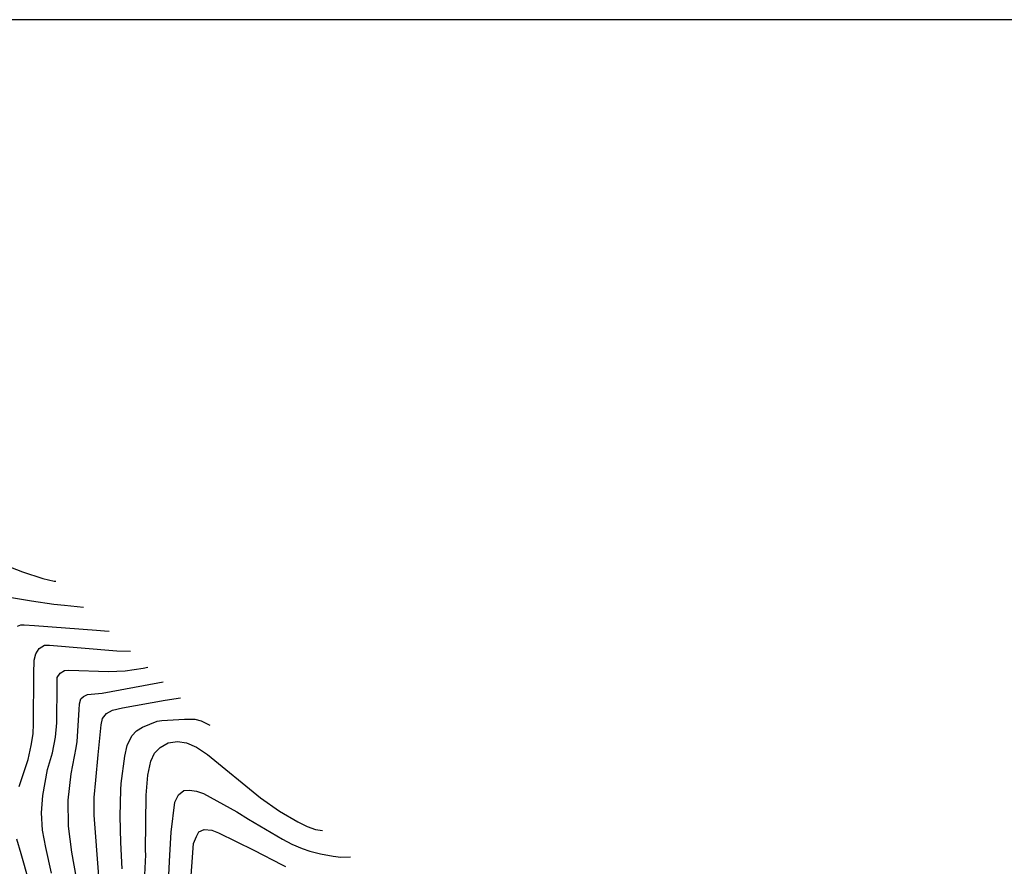
# Model space of a CAD drawing. Extents: x -10000 to -8000, y 81000 to 82500.
# Drawn here: x -8902 to -8789, y 82404 to 82500 of the extents above; entities that cross this region are included whole.
import ezdxf

# ---------------------------------------------------------------- set-up
doc = ezdxf.new("R2010")
doc.units = 0
for name, color, linetype in [('7101000', 2, 'Continuous'), ('7102000', 6, 'Continuous'), ('999', 7, 'Continuous')]:
    doc.layers.add(name, color=color, linetype=linetype)

msp = doc.modelspace()

# ---------------------------------------------------------------- linework, layer by layer
at = {"layer": '7101000', "flags": 128}
for points in [[(-8901.58, 82412.62), (-8900.56, 82415.69), (-8900.2, 82417.28), (-8899.99, 82418.63), (-8899.95, 82419.74), (-8899.9, 82425.45), (-8899.87, 82426.99), (-8899.7, 82427.74), (-8899.29, 82428.35), (-8898.71, 82428.71), (-8898.13, 82428.71), (-8890.43, 82428.06), (-8888.87, 82428.03)], [(-8887.47, 82397.97), (-8887.15, 82404.82), (-8887.16, 82405.3), (-8887.12, 82411.64), (-8886.9, 82413.9), (-8886.57, 82415.5), (-8886.14, 82416.42), (-8885.52, 82417.04), (-8884.58, 82417.57), (-8883.52, 82417.73), (-8882.51, 82417.57), (-8881.38, 82417.08), (-8880.12, 82416.26), (-8874.07, 82411.31), (-8871.9, 82409.8), (-8869.81, 82408.57), (-8868.75, 82408.05), (-8867.8, 82407.72), (-8866.98, 82407.58)], [(-8903.27, 82348.11), (-8900.73, 82348.08), (-8899.81, 82348.17), (-8898.91, 82348.44), (-8898.01, 82348.88), (-8897.13, 82349.66), (-8896.25, 82350.64), (-8895.67, 82351.42), (-8895.23, 82353.35), (-8895.1, 82354.71), (-8895.15, 82356.3), (-8895.38, 82358.11), (-8896.26, 82361.47), (-8898.47, 82374.93), (-8899.58, 82383.28), (-8899.58, 82386.5), (-8899.37, 82394.18), (-8899.81, 82398.28), (-8900.48, 82401.86), (-8901.36, 82404.94), (-8901.85, 82406.59)]]:
    msp.add_lwpolyline(points, dxfattribs=at)
at = {"layer": '7102000', "flags": 128}
for points in [[(-8904.46, 82438.33), (-8901.2, 82437.07), (-8898.9, 82436.31), (-8897.58, 82436.03), (-8897.4, 82436)], [(-8903.14, 82434.28), (-8900.16, 82433.78), (-8897.64, 82433.4), (-8896.43, 82433.28), (-8894.25, 82433.05)], [(-8901.77, 82430.88), (-8901.39, 82431.03), (-8901.02, 82431.03), (-8899.82, 82430.97), (-8892.76, 82430.42), (-8891.86, 82430.34), (-8891.31, 82430.31)], [(-8897.9, 82402.72), (-8898.54, 82405.65), (-8898.91, 82407.62), (-8899.02, 82409.59), (-8898.87, 82411.58), (-8898.36, 82414.53), (-8897.8, 82416.45), (-8897.45, 82418.23), (-8897.3, 82419.86), (-8897.27, 82424.27), (-8897.25, 82425.03), (-8896.92, 82425.53), (-8896.42, 82425.82), (-8895.92, 82425.88), (-8891.38, 82425.73), (-8889.48, 82425.79), (-8887.46, 82426.1), (-8886.92, 82426.21)], [(-8895.04, 82402.17), (-8895.58, 82405.12), (-8895.95, 82408.1), (-8896, 82411.07), (-8895.66, 82414.05), (-8895.09, 82417), (-8894.98, 82417.75), (-8894.74, 82421.36), (-8894.71, 82422.02), (-8894.57, 82422.59), (-8894.26, 82422.88), (-8893.78, 82423.11), (-8892.12, 82423.23), (-8887.42, 82424.13), (-8885.15, 82424.55)], [(-8892.41, 82401.39), (-8892.64, 82404.37), (-8892.87, 82407.36), (-8893.04, 82409.35), (-8893.03, 82411.34), (-8892.83, 82413.33), (-8892.59, 82416.2), (-8892.22, 82419.64), (-8892.07, 82420.36), (-8891.64, 82420.93), (-8890.94, 82421.31), (-8889.81, 82421.56), (-8884.94, 82422.46), (-8883.17, 82422.71)], [(-8889.82, 82403.23), (-8889.98, 82406.23), (-8890.05, 82409.23), (-8890, 82412.22), (-8889.95, 82412.94), (-8889.54, 82416.06), (-8889.27, 82417.28), (-8888.73, 82418.38), (-8888.19, 82418.97), (-8887.52, 82419.37), (-8885.83, 82420.05), (-8885.3, 82420.15), (-8882.74, 82420.27), (-8881.56, 82420.27), (-8880.83, 82420.1), (-8879.84, 82419.59)], [(-8884.55, 82401.78), (-8884.4, 82404.77), (-8884.25, 82407.42), (-8883.83, 82410.83), (-8883.42, 82411.66), (-8882.79, 82412.15), (-8882.15, 82412.18), (-8881.37, 82412.07), (-8880.56, 82411.81), (-8876.75, 82409.73), (-8875.42, 82408.9), (-8871.57, 82406.62), (-8870.5, 82406.05), (-8869.3, 82405.55), (-8868.42, 82405.24), (-8867.24, 82404.95), (-8865.76, 82404.66), (-8864.92, 82404.56), (-8863.8, 82404.61)], [(-8882.3, 82397.7), (-8881.71, 82406.11), (-8881.38, 82406.92), (-8881.08, 82407.43), (-8880.5, 82407.72), (-8879.62, 82407.65), (-8878.85, 82407.32), (-8874.82, 82405.34), (-8871.61, 82403.69), (-8871.2, 82403.49)]]:
    msp.add_lwpolyline(points, dxfattribs=at)
at = {"layer": '999', "flags": 128}
msp.add_lwpolyline([(-10000, 81000), (-8000, 81000), (-8000, 82500), (-10000, 82500)], close=True, dxfattribs=at)

doc.saveas('drawing.dxf')
